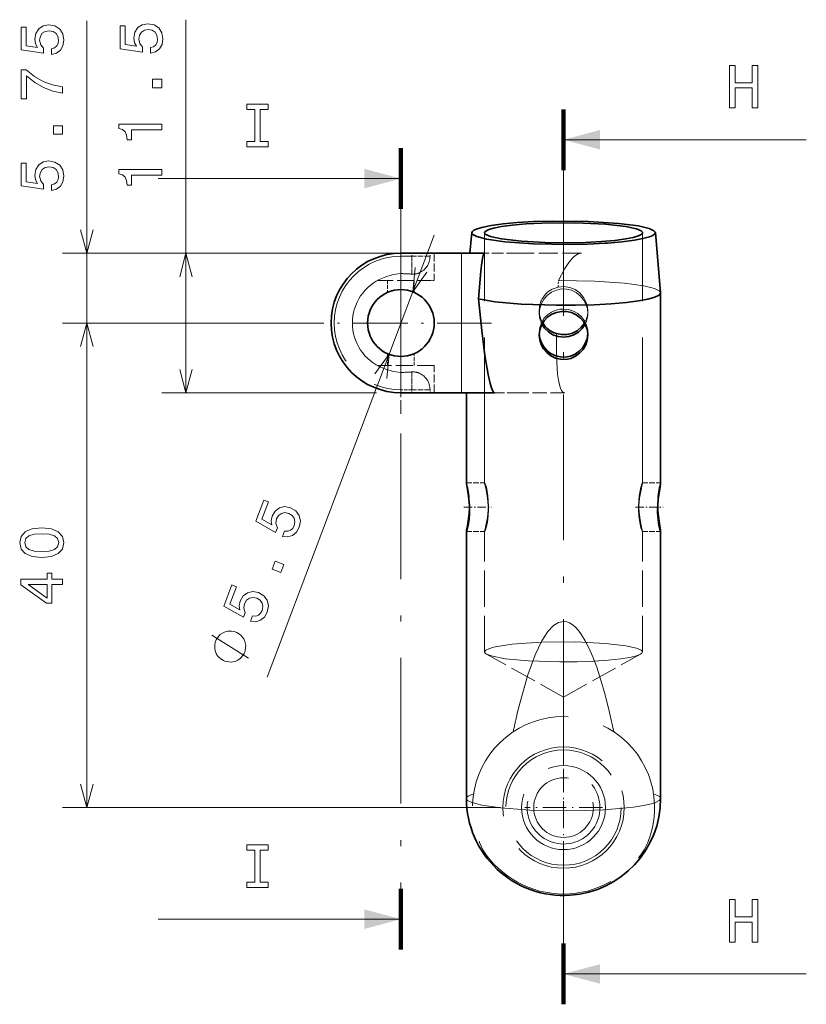
# Model space of a CAD drawing. Extents: x 0 to 842, y 0 to 594.
# Drawn here: x 101 to 166, y 117 to 198 of the extents above; entities that cross this region are included whole.
import ezdxf

# ---------------------------------------------------------------- set-up
doc = ezdxf.new("R2010")
doc.units = 0
for name, pattern in [('DASHDOT', [18.5, 12, -3, 0.5, -3]), ('DASHED', [15, 12, -3]), ('DASHSPACE', [30, 12, -18])]:
    doc.linetypes.add(name, pattern=pattern)

msp = doc.modelspace()

# ---------------------------------------------------------------- linework, layer by layer
at = {"color": 172, "lineweight": 13}
for p, q in [((106.953491, 167.942505), (106.953491, 197.841766)), ((115.116302, 167.192505), (115.116302, 197.9366)), ((121.813271, 143.756393), (135.560211, 180.193619)), ((132.824539, 178.692505), (104.953491, 178.692505)), ((125.349533, 172.942505), (104.953491, 172.942505))]:
    msp.add_line(p, q, dxfattribs=at)
at = {"color": 7, "lineweight": 100, "ltscale": 0.125}
for p, q in [((146.224533, 190.543915), (146.224533, 185.543915)), ((132.824539, 187.342133), (132.824539, 182.342133)), ((132.824539, 121.3172), (132.824539, 126.3172)), ((146.224533, 116.803558), (146.224533, 121.803558))]:
    msp.add_line(p, q, dxfattribs=at)
at = {"color": 7, "lineweight": 13}
for p, q in [((146.224533, 188.043915), (166.224533, 188.043915)), ((132.824539, 184.842133), (112.824532, 184.842133)), ((106.942261, 133.01059), (106.942261, 172.942505)), ((141.028488, 133.01059), (104.942261, 133.01059)), ((132.824539, 123.8172), (112.824532, 123.8172)), ((146.224533, 119.303558), (166.224533, 119.303558))]:
    msp.add_line(p, q, dxfattribs=at)
at = {"color": 7, "linetype": 'DASHDOT', "lineweight": 13}
for p, q in [((146.224533, 185.543915), (146.224533, 121.803558)), ((132.824539, 182.342133), (132.824539, 126.3172))]:
    msp.add_line(p, q, dxfattribs=at)
at = {"color": 7, "linetype": 'DASHDOT', "lineweight": 13, "ltscale": 0.37375}
for p, q in [((132.824539, 180.417511), (132.824539, 165.467499)), ((140.29953, 172.942505), (125.349533, 172.942505))]:
    msp.add_line(p, q, dxfattribs=at)
at = {"color": 7, "lineweight": 35, "ltscale": 0.042655}
msp.add_line((138.66246, 180.39209), (138.512527, 178.692505), dxfattribs=at)
at = {"color": 7, "linetype": 'DASHED', "lineweight": 13}
for p, q in [((139.724533, 159.751343), (139.724533, 180.381195)), ((152.724533, 159.751282), (152.724533, 180.381134))]:
    msp.add_line(p, q, dxfattribs=at)
at = {"color": 7, "lineweight": 35, "ltscale": 0.124443}
msp.add_line((153.786606, 180.392014), (154.22403, 175.433533), dxfattribs=at)
at = {"color": 172, "lineweight": 13, "ltscale": 0.442706}
for p, q in [((130.824539, 178.692505), (113.116302, 178.692505)), ((130.824539, 167.192505), (113.116302, 167.192505))]:
    msp.add_line(p, q, dxfattribs=at)
at = {"color": 7, "linetype": 'DASHDOT', "lineweight": 13, "ltscale": 0.096888}
for p, q in [((132.824539, 179.015472), (132.824539, 175.139969)), ((132.824539, 166.869537), (132.824539, 170.745056))]:
    msp.add_line(p, q, dxfattribs=at)
at = {"color": 7, "lineweight": 35, "ltscale": 0.125}
for p, q in [((132.824539, 178.692505), (137.824539, 178.692505)), ((132.824539, 167.192505), (137.824539, 167.192505))]:
    msp.add_line(p, q, dxfattribs=at)
at = {"color": 7, "linetype": 'DASHED', "lineweight": 13, "ltscale": 0.00625}
for p, q in [((133.724533, 178.442505), (133.724533, 178.692505)), ((133.724533, 178.442505), (133.724533, 178.692505)), ((135.224533, 178.442505), (135.224533, 178.692505)), ((133.724533, 167.192505), (133.724533, 167.442505)), ((133.724533, 167.192505), (133.724533, 167.442505)), ((135.224533, 167.192505), (135.224533, 167.442505))]:
    msp.add_line(p, q, dxfattribs=at)
at = {"color": 7, "linetype": 'DASHED', "lineweight": 13, "ltscale": 0.05625}
for p, q in [((135.574539, 178.692505), (135.574539, 176.442505)), ((135.574539, 167.192505), (135.574539, 169.442505))]:
    msp.add_line(p, q, dxfattribs=at)
at = {"color": 7, "lineweight": 13, "ltscale": 0.2875}
msp.add_line((137.824539, 167.192505), (137.824539, 178.692505), dxfattribs=at)
at = {"color": 7, "lineweight": 35, "ltscale": 0.047333}
msp.add_line((137.824539, 178.692505), (139.717865, 178.692505), dxfattribs=at)
at = {"color": 7, "linetype": 'DASHED', "lineweight": 13, "ltscale": 0.2875}
msp.add_line((137.824539, 178.692505), (137.824539, 167.192505), dxfattribs=at)
at = {"color": 7, "linetype": 'DASHED', "lineweight": 13, "ltscale": 0.080237}
msp.add_line((142.49054, 178.692505), (139.281052, 178.692505), dxfattribs=at)
at = {"color": 7, "linetype": 'DASHED', "lineweight": 13, "ltscale": 0.130171}
msp.add_line((147.697372, 178.692505), (142.49054, 178.692505), dxfattribs=at)
at = {"color": 7, "linetype": 'DASHED', "lineweight": 13, "ltscale": 0.0225}
for p, q in [((133.724533, 178.442505), (132.824539, 178.442505)), ((132.824539, 178.442505), (133.724533, 178.442505)), ((133.724533, 167.442505), (132.824539, 167.442505)), ((133.724533, 167.442505), (132.824539, 167.442505))]:
    msp.add_line(p, q, dxfattribs=at)
at = {"color": 7, "linetype": 'DASHED', "lineweight": 13, "ltscale": 0.035773}
for p, q in [((132.824539, 177.011597), (132.824539, 178.442505)), ((132.824539, 178.442505), (132.824539, 177.011597)), ((132.824539, 168.873413), (132.824539, 167.442505)), ((132.824539, 167.442505), (132.824539, 168.873413))]:
    msp.add_line(p, q, dxfattribs=at)
at = {"color": 7, "linetype": 'DASHED', "lineweight": 13, "ltscale": 0.03675}
for p, q in [((133.724533, 178.442505), (133.724533, 176.972519)), ((133.724533, 176.972519), (133.724533, 178.442505)), ((133.724533, 168.912491), (133.724533, 167.442505)), ((133.724533, 167.442505), (133.724533, 168.912491))]:
    msp.add_line(p, q, dxfattribs=at)
at = {"color": 7, "linetype": 'DASHED', "lineweight": 13, "ltscale": 0.0375}
for p, q in [((135.224533, 178.442505), (133.724533, 178.442505)), ((135.224533, 178.442505), (133.724533, 178.442505)), ((135.224533, 167.442505), (133.724533, 167.442505)), ((135.224533, 167.442505), (133.724533, 167.442505))]:
    msp.add_line(p, q, dxfattribs=at)
at = {"color": 7, "linetype": 'DASHED', "lineweight": 13, "ltscale": 0.108746}
msp.add_line((130.888046, 176.442505), (135.237885, 176.442505), dxfattribs=at)
at = {"color": 7, "linetype": 'DASHED', "lineweight": 13, "ltscale": 0.02449}
for p, q in [((131.724533, 176.442505), (131.724533, 175.462921)), ((133.92453, 176.442505), (133.92453, 175.462921)), ((131.724533, 169.442505), (131.724533, 170.422089)), ((133.92453, 169.442505), (133.92453, 170.422089))]:
    msp.add_line(p, q, dxfattribs=at)
at = {"color": 7, "linetype": 'DASHED', "lineweight": 13, "ltscale": 0.008416}
msp.add_line((135.237885, 176.442505), (135.574539, 176.442505), dxfattribs=at)
at = {"color": 7, "linetype": 'DASHED', "lineweight": 13, "ltscale": 0.013698}
msp.add_line((145.774551, 175.894806), (145.806427, 176.441803), dxfattribs=at)
at = {"color": 7, "lineweight": 35, "ltscale": 0.391769}
msp.add_line((154.224533, 159.751251), (154.224533, 175.422012), dxfattribs=at)
at = {"color": 7, "linetype": 'DASHED', "lineweight": 13, "ltscale": 0.001778}
msp.add_line((144.224533, 173.913757), (144.224533, 173.984894), dxfattribs=at)
at = {"color": 7, "linetype": 'DASHED', "lineweight": 13, "ltscale": 0.004546}
msp.add_line((144.224533, 173.913757), (144.224533, 173.731934), dxfattribs=at)
at = {"color": 7, "linetype": 'DASHED', "lineweight": 13, "ltscale": 0.004982}
for p, q in [((148.224533, 173.731934), (148.224533, 173.931213)), ((144.224533, 172.153091), (144.224533, 171.953796))]:
    msp.add_line(p, q, dxfattribs=at)
at = {"color": 7, "lineweight": 13, "ltscale": 0.460182}
msp.add_line((123.349533, 172.942505), (104.942261, 172.942505), dxfattribs=at)
at = {"color": 7, "linetype": 'DASHED', "lineweight": 13, "ltscale": 0.002482}
msp.add_line((144.227036, 172.053833), (144.224533, 172.153091), dxfattribs=at)
at = {"color": 7, "linetype": 'DASHED', "lineweight": 13, "ltscale": 0.002481}
msp.add_line((148.224533, 172.153091), (148.222031, 172.053864), dxfattribs=at)
at = {"color": 7, "linetype": 'DASHED', "lineweight": 13, "ltscale": 0.001006}
msp.add_line((148.224533, 172.112839), (148.224533, 172.153091), dxfattribs=at)
at = {"color": 7, "linetype": 'DASHED', "lineweight": 13, "ltscale": 0.003976}
msp.add_line((148.224533, 172.112839), (148.224533, 171.953796), dxfattribs=at)
at = {"color": 7, "linetype": 'DASHED', "lineweight": 13, "ltscale": 0.117162}
msp.add_line((135.574539, 169.442505), (130.888046, 169.442505), dxfattribs=at)
at = {"color": 7, "lineweight": 35, "ltscale": 0.067499}
msp.add_line((137.824539, 167.192505), (140.524506, 167.192505), dxfattribs=at)
at = {"color": 7, "lineweight": 35, "ltscale": 0.186029}
msp.add_line((138.224533, 159.751358), (138.224533, 167.192505), dxfattribs=at)
at = {"color": 7, "linetype": 'DASHED', "lineweight": 13, "ltscale": 0.068327}
msp.add_line((142.38913, 167.192505), (139.656036, 167.192505), dxfattribs=at)
at = {"color": 7, "linetype": 'DASHED', "lineweight": 13, "ltscale": 0.098499}
msp.add_line((146.329102, 167.192505), (142.38913, 167.192505), dxfattribs=at)
at = {"color": 7, "linetype": 'DASHED', "lineweight": 13, "ltscale": 0.037524}
for p, q in [((138.228607, 159.767654), (139.729553, 159.767654)), ((152.719513, 159.767654), (154.220459, 159.767654)), ((138.228607, 155.767654), (139.729553, 155.767654)), ((152.719513, 155.767654), (154.220459, 155.767654))]:
    msp.add_line(p, q, dxfattribs=at)
at = {"color": 7, "linetype": 'DASHDOT', "lineweight": 13, "ltscale": 0.056963}
msp.add_line((138.017242, 157.767654), (140.295776, 157.767654), dxfattribs=at)
at = {"color": 7, "linetype": 'DASHDOT', "lineweight": 13, "ltscale": 0.056964}
msp.add_line((152.15329, 157.767654), (154.431839, 157.767654), dxfattribs=at)
at = {"color": 7, "lineweight": 35}
for p, q in [((138.224533, 133.76564), (138.224533, 155.784058)), ((154.224533, 133.765564), (154.224533, 155.783951))]:
    msp.add_line(p, q, dxfattribs=at)
at = {"color": 7, "linetype": 'DASHED', "lineweight": 13, "ltscale": 0.248594}
for p, q in [((139.724533, 145.840302), (139.724533, 155.784042)), ((152.724533, 145.840225), (152.724533, 155.783966))]:
    msp.add_line(p, q, dxfattribs=at)
at = {"color": 7, "linetype": 'DASHED', "lineweight": 13, "ltscale": 0.18142}
msp.add_line((146.224533, 142.118179), (139.888123, 145.655304), dxfattribs=at)
at = {"color": 7, "linetype": 'DASHED', "lineweight": 13, "ltscale": 0.181422}
msp.add_line((146.224533, 142.118179), (152.560989, 145.655319), dxfattribs=at)
at = {"color": 7, "linetype": 'DASHDOT', "lineweight": 13, "ltscale": 0.159802}
for p, q in [((146.224533, 136.206635), (146.224533, 129.814545)), ((149.420578, 133.01059), (143.028488, 133.01059))]:
    msp.add_line(p, q, dxfattribs=at)
at = {"color": 172, "lineweight": 13}
for points in [[(104.040665, 195.073029), (104.454208, 195.183975), (104.776978, 195.431091), (104.978706, 195.794205), (105.054352, 196.258179), (104.963577, 196.767548), (104.716461, 197.165955), (104.32309, 197.418121), (103.818764, 197.513947), (103.349747, 197.428207), (102.98159, 197.186127), (102.744553, 196.807892), (102.658821, 196.318695), (102.719345, 195.94046), (102.885773, 195.647949), (101.942688, 195.789154), (101.942688, 197.322296), (101.529144, 197.322296), (101.529144, 195.451263), (103.385048, 195.173889), (103.385048, 195.577347), (103.14801, 195.869858), (103.062286, 196.243057), (103.117752, 196.565826), (103.279144, 196.812943), (103.52626, 196.969269), (103.843979, 197.02475), (104.161705, 196.969269), (104.408821, 196.807892), (104.565163, 196.560776), (104.620636, 196.243057), (104.585335, 195.975769), (104.469345, 195.768982), (104.287781, 195.617691), (104.040665, 195.542053)], [(112.203476, 195.167862), (112.61702, 195.278809), (112.939789, 195.52594), (113.141518, 195.889038), (113.217163, 196.353027), (113.126389, 196.862396), (112.879272, 197.260803), (112.485901, 197.51297), (111.981575, 197.608795), (111.512558, 197.523056), (111.144402, 197.280975), (110.907364, 196.90274), (110.821632, 196.413544), (110.882156, 196.035309), (111.048584, 195.742798), (110.105499, 195.884003), (110.105499, 197.417145), (109.691956, 197.417145), (109.691956, 195.546112), (111.547859, 195.268738), (111.547859, 195.67218), (111.310822, 195.964691), (111.225098, 196.337891), (111.280563, 196.66066), (111.441956, 196.907776), (111.689072, 197.064117), (112.00679, 197.119598), (112.324516, 197.064117), (112.571632, 196.90274), (112.727974, 196.655609), (112.783447, 196.337891), (112.748146, 196.070602), (112.632156, 195.863831), (112.450592, 195.712524), (112.203476, 195.636887)], [(104.953491, 191.886719), (104.953491, 192.396088), (104.121353, 192.5625), (103.344696, 192.855011), (102.62352, 193.268555), (101.947723, 193.808182), (101.529144, 193.808182), (101.529144, 191.407608), (101.988075, 191.407608), (101.988075, 193.324036), (102.668907, 192.769272), (103.380005, 192.350693), (104.13649, 192.058182)], [(113.116302, 192.334579), (113.116302, 193.030548), (112.364861, 193.030548), (112.364861, 192.334579)], [(104.953491, 188.503723), (104.953491, 189.199677), (104.202049, 189.199677), (104.202049, 188.503723)], [(113.116302, 188.855759), (113.116302, 189.314697), (109.591087, 189.314697), (109.591087, 188.971756), (109.898727, 188.880981), (110.105499, 188.699417), (110.226532, 188.422043), (110.266876, 188.038757), (110.624947, 188.038757), (110.624947, 188.855759)], [(104.040665, 183.86496), (104.454208, 183.975906), (104.776978, 184.223022), (104.978706, 184.586136), (105.054352, 185.05011), (104.963577, 185.559479), (104.716461, 185.957886), (104.32309, 186.210052), (103.818764, 186.305878), (103.349747, 186.220139), (102.98159, 185.978058), (102.744553, 185.599823), (102.658821, 185.110626), (102.719345, 184.732391), (102.885773, 184.43988), (101.942688, 184.581085), (101.942688, 186.114227), (101.529144, 186.114227), (101.529144, 184.243195), (103.385048, 183.96582), (103.385048, 184.369278), (103.14801, 184.661789), (103.062286, 185.034988), (103.117752, 185.357758), (103.279144, 185.604874), (103.52626, 185.7612), (103.843979, 185.816681), (104.161705, 185.7612), (104.408821, 185.599823), (104.565163, 185.352707), (104.620636, 185.034988), (104.585335, 184.7677), (104.469345, 184.560913), (104.287781, 184.409622), (104.040665, 184.333984)], [(113.116302, 185.119736), (113.116302, 185.578674), (109.591087, 185.578674), (109.591087, 185.235733), (109.898727, 185.144958), (110.105499, 184.963394), (110.226532, 184.68602), (110.266876, 184.302734), (110.624947, 184.302734), (110.624947, 185.119736)], [(123.078873, 155.362793), (123.504959, 155.320618), (123.89418, 155.437897), (124.211098, 155.706421), (124.445656, 156.113831), (124.540527, 156.622437), (124.449951, 157.082458), (124.170914, 157.45723), (123.73288, 157.724915), (123.263786, 157.810242), (122.833878, 157.713715), (122.478592, 157.443481), (122.225693, 157.016052), (122.148804, 156.640808), (122.201263, 156.30838), (121.368729, 156.773392), (121.90992, 158.20784), (121.522995, 158.353821), (120.862534, 156.603226), (122.50106, 155.688599), (122.643478, 156.066071), (122.524956, 156.423416), (122.576477, 156.802856), (122.74231, 157.085266), (122.980537, 157.259506), (123.266937, 157.318542), (123.583786, 157.258301), (123.861481, 157.094238), (124.035721, 156.856018), (124.094765, 156.569626), (124.034515, 156.252777), (123.907135, 156.015152), (123.725616, 155.862625), (123.502342, 155.785156), (123.244431, 155.801605)], [(122.932808, 152.389679), (123.178482, 153.040833), (122.47541, 153.306091), (122.229744, 152.654922)], [(120.441307, 148.371735), (120.867393, 148.329575), (121.256615, 148.446854), (121.573532, 148.715378), (121.80809, 149.122772), (121.902954, 149.631409), (121.812386, 150.0914), (121.533348, 150.466187), (121.095314, 150.733856), (120.626221, 150.819214), (120.196312, 150.722672), (119.841026, 150.452454), (119.588127, 150.025009), (119.511238, 149.64975), (119.563698, 149.317322), (118.731171, 149.782349), (119.272354, 151.216797), (118.885429, 151.362762), (118.224968, 149.612183), (119.863495, 148.69754), (120.005913, 149.075027), (119.88739, 149.432373), (119.938911, 149.811813), (120.104752, 150.094208), (120.342972, 150.268463), (120.629372, 150.327515), (120.946228, 150.267258), (121.223915, 150.10321), (121.398155, 149.864975), (121.457199, 149.578583), (121.39695, 149.261719), (121.269569, 149.024109), (121.088058, 148.871582), (120.864777, 148.794113), (120.606865, 148.810577)], [(119.210678, 147.481552), (119.101517, 147.522736), (118.862617, 147.550507), (118.678291, 147.557709), (118.548546, 147.544312), (118.343628, 147.496948), (118.118118, 147.394958), (117.947189, 147.272415), (117.851425, 147.183853), (117.735077, 147.04071), (117.598129, 146.842987), (117.556953, 146.733826), (117.51577, 146.62468), (117.487984, 146.385773), (117.480789, 146.201447), (117.494186, 146.071701), (117.541565, 145.866791), (117.643524, 145.641266), (117.766083, 145.470337), (117.854645, 145.374573), (117.997787, 145.25824), (118.195511, 145.121292), (118.304672, 145.080109), (118.413826, 145.038925), (118.652725, 145.011139), (118.837051, 145.003937), (118.966797, 145.017334), (119.171722, 145.064728), (119.397224, 145.166687), (119.568153, 145.289246), (119.663918, 145.377808), (119.780273, 145.520935), (119.917213, 145.718658), (119.958389, 145.82782), (119.999573, 145.936981), (120.027359, 146.175873), (120.034561, 146.360199), (120.021164, 146.48996), (119.973778, 146.69487), (119.871819, 146.92038), (119.749268, 147.091309), (119.660698, 147.187073), (119.517555, 147.303421), (119.319832, 147.440369)]]:
    msp.add_lwpolyline(points, close=True, dxfattribs=at)
at = {"color": 7, "lineweight": 13}
for points in [[(159.905716, 190.668915), (160.374741, 190.668915), (160.374741, 192.313004), (161.776764, 192.313004), (161.776764, 190.668915), (162.240738, 190.668915), (162.240738, 194.168915), (161.776764, 194.168915), (161.776764, 192.741684), (160.374741, 192.741684), (160.374741, 194.168915), (159.905716, 194.168915)], [(120.777359, 187.890762), (120.131821, 187.890762), (120.131821, 187.467133), (121.886864, 187.467133), (121.886864, 187.890762), (121.241333, 187.890762), (121.241333, 190.543503), (121.886864, 190.543503), (121.886864, 190.967133), (120.131821, 190.967133), (120.131821, 190.543503), (120.777359, 190.543503)], [(103.232605, 153.62915), (104.024399, 153.704788), (104.589233, 153.941818), (104.932175, 154.320068), (105.043121, 154.844559), (104.932175, 155.364014), (104.589233, 155.742249), (104.024399, 155.974243), (103.232605, 156.054932), (102.445862, 155.974243), (102.133179, 155.878418), (101.875977, 155.742249), (101.533035, 155.364014), (101.417046, 154.844559), (101.533035, 154.320068), (101.88102, 153.941818), (102.445862, 153.704788)], [(103.232605, 154.113281), (102.622375, 154.153625), (102.183617, 154.279724), (101.926407, 154.506653), (101.835632, 154.844559), (101.926407, 155.177414), (102.183617, 155.404358), (102.622375, 155.530426), (103.232605, 155.570786), (103.847885, 155.530426), (104.286636, 155.404358), (104.543846, 155.177414), (104.629578, 154.844559), (104.543846, 154.506653), (104.286636, 154.279724), (103.847885, 154.153625)], [(104.942261, 151.38591), (104.942261, 151.839813), (104.074829, 151.839813), (104.074829, 152.339081), (103.671371, 152.339081), (103.671371, 151.839813), (101.517914, 151.839813), (101.517914, 151.380859), (103.63102, 149.847717), (104.074829, 149.847717), (104.074829, 151.38591)], [(103.671371, 150.271362), (102.102921, 151.38591), (103.671371, 151.38591)], [(120.777359, 126.865829), (120.131821, 126.865829), (120.131821, 126.4422), (121.886864, 126.4422), (121.886864, 126.865829), (121.241333, 126.865829), (121.241333, 129.51857), (121.886864, 129.51857), (121.886864, 129.9422), (120.131821, 129.9422), (120.131821, 129.51857), (120.777359, 129.51857)], [(159.905716, 121.928558), (160.374741, 121.928558), (160.374741, 123.572647), (161.776764, 123.572647), (161.776764, 121.928558), (162.240738, 121.928558), (162.240738, 125.428558), (161.776764, 125.428558), (161.776764, 124.001328), (160.374741, 124.001328), (160.374741, 125.428558), (159.905716, 125.428558)]]:
    msp.add_lwpolyline(points, close=True, dxfattribs=at)
at = {"color": 7, "lineweight": 35}
for points in [[(153.786606, 180.392014), (153.777374, 180.430084), (153.755844, 180.468826), (153.671539, 180.549255), (153.283615, 180.727478), (152.388062, 180.940506), (150.74147, 181.155365), (148.274872, 181.310303), (145.281067, 181.338913), (143.789001, 181.295029), (142.396774, 181.213684), (141.237503, 181.106827), (140.256516, 180.974045), (139.590149, 180.844513), (139.094772, 180.703033), (138.841446, 180.59021), (138.712311, 180.49234), (138.66246, 180.39209)], [(152.724533, 180.381134), (152.718506, 180.416855), (152.700134, 180.452988), (152.62233, 180.52771), (152.246277, 180.693512), (151.348495, 180.891647), (149.682846, 181.083649), (147.235413, 181.200729), (144.425446, 181.178421), (143.132217, 181.110931), (141.981873, 181.00972), (141.121048, 180.894974), (140.447342, 180.761398), (140.064651, 180.646027), (139.822418, 180.524597), (139.749069, 180.453171), (139.724533, 180.381195)], [(138.66246, 180.39209), (138.664978, 180.353989), (138.679367, 180.31575), (138.746429, 180.237289), (139.078995, 180.065048), (139.87851, 179.85611), (141.397476, 179.638077), (143.745819, 179.469177), (146.693573, 179.417725), (148.208633, 179.449677), (149.641907, 179.520035), (149.85022, 179.534027)], [(139.724533, 180.381195), (139.73056, 180.345459), (139.748932, 180.309326), (139.826736, 180.234604), (140.202789, 180.068802), (141.100571, 179.870667), (142.76622, 179.678665), (145.213654, 179.561584), (148.023621, 179.583893), (149.340805, 179.653046)], [(149.340805, 179.653046), (150.441711, 179.749817), (151.364304, 179.87326), (151.972809, 179.993851), (152.409515, 180.126007), (152.612823, 180.228012), (152.696533, 180.30423), (152.724533, 180.381134)], [(149.85022, 179.534027), (151.044067, 179.637268), (152.062683, 179.767578), (152.766769, 179.896942), (153.296661, 180.0392), (153.575241, 180.154282), (153.721939, 180.254715), (153.786606, 180.392014)], [(139.717865, 178.692505), (139.703491, 178.689667), (139.673538, 178.665115), (139.641785, 178.610687), (139.572235, 178.384308), (139.489792, 177.91597), (139.406281, 177.210342), (139.229523, 174.926559)], [(139.229523, 174.926559), (140.572922, 174.699341), (142.745026, 174.502563), (145.633804, 174.403717), (147.212219, 174.408737), (148.752167, 174.453232), (150.160416, 174.533051), (151.422653, 174.645859), (152.392517, 174.771759), (153.177948, 174.917114), (153.6651, 175.046906), (154.004425, 175.184174), (154.154358, 175.287109), (154.224533, 175.422012)], [(154.224533, 175.422012), (154.224411, 175.42778), (154.22403, 175.433533)], [(140.524506, 167.192505), (140.449432, 167.236832), (140.39325, 167.319153), (140.276932, 167.595169), (140.168671, 167.960541), (140.003464, 168.694504), (139.743225, 170.258713), (139.482895, 172.338745), (139.229523, 174.926559)], [(144.224533, 171.953796), (144.269363, 172.369965), (144.40184, 172.764755), (144.615692, 173.120636), (144.901321, 173.422867), (145.245651, 173.658844), (145.633545, 173.819214), (146.050308, 173.897705), (146.474991, 173.889893), (146.888306, 173.796097), (147.270294, 173.621002), (147.605591, 173.371475), (147.879333, 173.05748), (148.068451, 172.717117), (148.185135, 172.34433), (148.224533, 171.953796)], [(148.008453, 172.843491), (147.766861, 172.485626), (147.450882, 172.190308), (147.075668, 171.969986), (146.655136, 171.833237), (146.212952, 171.788574), (145.771271, 171.838135), (145.353668, 171.978989), (144.979019, 172.204788), (144.665268, 172.505722), (144.440613, 172.843475)], [(147.953537, 172.942474), (147.68663, 172.592957), (147.347031, 172.311783), (146.95163, 172.111511), (146.518753, 172.000885), (146.070999, 171.985657), (145.630966, 172.066559)], [(148.222031, 172.053864), (148.159561, 171.648972), (148.016541, 171.264145), (147.799911, 170.915512), (147.517273, 170.615845), (147.180161, 170.379303), (146.801666, 170.216858), (146.396713, 170.136841), (145.984009, 170.144165), (145.582169, 170.238342), (145.209351, 170.413925), (144.880264, 170.662033), (144.607697, 170.971329), (144.412567, 171.306015), (144.283783, 171.671417), (144.227036, 172.053833)], [(148.224533, 171.953796), (148.179672, 171.534546), (148.047729, 171.132797), (147.835419, 170.766647), (147.550613, 170.450592), (147.206329, 170.200912), (146.8172, 170.029633), (146.399841, 169.945618), (145.974258, 169.953827), (145.56044, 170.053802), (145.177933, 170.239792), (144.843109, 170.502289), (144.570145, 170.828827), (144.38121, 171.179199), (144.264236, 171.55925), (144.224533, 171.953796)], [(138.22879, 155.76767), (138.230789, 155.7686), (138.23587, 155.775131), (138.259018, 155.830963), (138.367584, 156.270264), (138.438263, 156.748718), (138.475525, 157.299896), (138.469894, 157.880096), (138.424271, 158.452087), (138.277176, 159.413971), (138.231079, 159.683868), (138.224533, 159.751358)], [(154.220276, 155.76767), (154.218277, 155.7686), (154.213196, 155.775131), (154.190048, 155.830948), (154.081497, 156.270142), (154.010818, 156.748505), (153.973557, 157.299591), (153.979156, 157.8797), (154.024734, 158.45163), (154.171829, 159.413605), (154.217957, 159.683655), (154.224533, 159.751251)], [(138.224533, 155.784058), (138.234161, 155.872665), (138.298431, 156.239685), (138.437805, 157.213013), (138.474365, 157.767731)], [(154.224533, 155.783951), (154.214935, 155.872452), (154.150681, 156.23938), (154.011276, 157.212814), (153.974701, 157.767639)]]:
    msp.add_lwpolyline(points, dxfattribs=at)
at = {"color": 172, "lineweight": 13}
for points in [[(106.435852, 180.624359), (106.953491, 178.692505), (107.47113, 180.624359)], [(115.633942, 176.760651), (115.116302, 178.692505), (114.598663, 176.760651)], [(133.992874, 177.505692), (133.795258, 175.515472), (134.961502, 177.140259)], [(107.47113, 171.010651), (106.953491, 172.942505), (106.435852, 171.010651)], [(131.656204, 168.379318), (131.853806, 170.369537), (130.687561, 168.744751)], [(114.598663, 169.124359), (115.116302, 167.192505), (115.633942, 169.124359)], [(120.271469, 145.335632), (117.243874, 147.226028)]]:
    msp.add_lwpolyline(points, dxfattribs=at)
at = {"color": 7, "linetype": 'DASHED', "lineweight": 13}
for points in [[(147.697372, 178.692505), (147.415054, 178.630432), (147.132721, 178.454224), (146.895493, 178.227585), (146.657944, 177.935883), (146.32901, 177.435776), (145.806427, 176.441803)], [(132.824539, 177.011597), (132.395691, 176.978729), (132.116806, 176.923294), (131.588974, 176.755539), (131.317047, 176.647568)], [(132.824539, 177.011597), (132.395691, 176.978729), (132.116806, 176.923294), (131.588974, 176.755539), (131.317047, 176.647568)], [(154.22403, 175.433533), (154.214752, 175.472534), (154.193298, 175.512192), (154.10965, 175.594482), (153.727249, 175.776459), (152.849426, 175.994476), (151.233093, 176.218307), (148.786057, 176.389435), (145.806427, 176.441803)], [(144.224533, 173.731934), (144.269547, 174.152267), (144.401688, 174.555099), (144.613846, 174.922211), (144.897995, 175.239227), (145.241714, 175.490234), (145.630768, 175.662918), (146.048813, 175.747833), (146.475311, 175.739548), (146.889725, 175.638535), (147.27211, 175.45108), (147.60643, 175.18718), (147.878876, 174.859573), (148.067596, 174.508377), (148.184708, 174.12738), (148.224533, 173.731934)], [(145.774597, 175.894806), (146.253464, 175.947067), (146.730423, 175.880722), (147.177094, 175.700577), (147.567764, 175.418823), (147.881317, 175.052628), (148.100342, 174.62326), (148.193146, 174.282288), (148.224533, 173.931213)], [(144.224533, 172.153091), (144.268799, 172.566284), (144.399506, 172.957611), (144.610336, 173.309998), (144.8909, 173.608734), (145.229416, 173.843292), (145.611526, 174.0047), (145.914169, 174.073364), (146.224533, 174.096481)], [(146.224533, 174.096481), (146.642914, 174.054306), (147.042374, 173.929642), (147.405426, 173.7276), (147.7146, 173.458069), (147.95932, 173.130035), (148.128571, 172.756287), (148.200378, 172.459305), (148.224533, 172.153091)], [(146.329102, 167.192505), (146.259277, 167.20401), (146.169144, 167.256195), (146.059357, 167.391907), (146.003098, 167.500641), (145.919052, 167.729919), (145.806641, 168.225555), (145.736664, 168.730682), (145.660324, 169.739822), (145.630081, 170.753235), (145.630951, 172.066559)], [(132.824539, 168.873413), (132.395691, 168.906281), (132.116806, 168.961716), (131.588974, 169.129486), (131.317047, 169.237442)], [(132.824539, 168.873413), (132.395691, 168.906281), (132.116806, 168.961716), (131.588974, 169.129486), (131.317047, 169.237442)], [(138.474365, 157.767731), (138.450867, 158.65831), (138.340988, 159.39566), (138.241486, 159.74939), (138.234436, 159.762421), (138.230423, 159.766968), (138.22879, 159.767639)], [(139.724533, 155.784042), (139.737427, 155.878204), (139.822342, 156.269867), (139.946793, 156.914169), (140.037506, 157.852478), (139.999252, 158.710754), (139.86377, 159.412659), (139.769867, 159.697723), (139.738678, 159.759918), (139.732285, 159.766663), (139.729782, 159.767639)], [(139.729782, 155.76767), (139.731598, 155.768234), (139.736023, 155.772064), (139.755157, 155.804626), (139.84903, 156.070465), (139.951126, 156.507782), (140.021744, 157.050201), (140.03949, 157.580261), (139.964737, 158.503204), (139.838989, 159.188751), (139.742447, 159.631149), (139.724533, 159.751343)], [(152.719284, 155.76767), (152.717468, 155.768234), (152.713043, 155.772064), (152.693909, 155.804626), (152.600052, 156.070404), (152.497955, 156.507721), (152.427322, 157.05014), (152.409576, 157.580078), (152.484283, 158.502884), (152.610016, 159.188446), (152.706573, 159.630966), (152.724533, 159.751282)], [(152.724533, 155.783966), (152.71167, 155.878052), (152.626785, 156.269608), (152.502319, 156.913879), (152.41156, 157.852219), (152.449783, 158.710602), (152.585281, 159.412598), (152.679199, 159.697708), (152.710388, 159.759918), (152.716782, 159.766663), (152.719284, 159.767639)], [(153.974701, 157.767639), (153.998199, 158.658264), (154.108078, 159.39563), (154.207581, 159.74939), (154.21463, 159.762421), (154.218643, 159.766968), (154.220276, 159.767639)], [(146.224533, 148.345016), (145.816528, 148.263458), (145.395325, 148.007431), (144.939285, 147.530884), (144.436493, 146.759491), (143.883133, 145.600586), (143.281616, 143.950195), (142.639526, 141.6996), (142.38913, 140.672455)], [(150.37323, 139.258667), (150.015732, 140.860229), (149.648193, 142.315567), (149.304062, 143.515305), (148.95311, 144.586823), (148.630844, 145.442551), (148.30423, 146.190155), (148.009567, 146.764893), (147.712326, 147.251617), (147.44783, 147.607956), (147.181946, 147.894577), (146.946182, 148.089508), (146.709778, 148.229614), (146.495987, 148.308929), (146.281998, 148.343399), (146.224533, 148.345016)], [(152.724533, 145.840225), (152.718506, 145.875961), (152.700134, 145.912079), (152.62233, 145.986816), (152.246277, 146.152618), (151.348495, 146.350739), (149.682846, 146.542755), (147.235413, 146.659836), (144.425446, 146.637512), (143.132217, 146.570038), (141.981873, 146.468811), (141.121048, 146.35408), (140.447342, 146.22049), (140.064651, 146.105133), (139.822418, 145.983704), (139.749069, 145.912262), (139.724533, 145.840302)], [(139.724533, 145.840302), (139.727097, 145.816986), (139.747604, 145.770416), (139.788589, 145.724075), (139.888123, 145.655304)], [(139.888123, 145.655304), (140.369781, 145.479858), (141.443619, 145.278168), (143.321213, 145.097961), (145.918365, 145.011505), (147.339432, 145.022888), (148.707001, 145.073486), (149.911621, 145.156982), (150.952255, 145.270874), (151.684494, 145.390076), (152.234726, 145.524292), (152.560989, 145.655319)], [(152.560989, 145.655319), (152.683502, 145.747192), (152.714264, 145.79364), (152.724533, 145.840225)], [(138.811523, 134.149536), (138.372681, 133.961212), (138.261978, 133.864288), (138.224533, 133.76564)], [(154.224533, 133.765564), (154.218719, 133.80452), (154.200989, 133.843903), (154.126343, 133.925095), (153.772644, 134.103943), (153.637543, 134.149536)]]:
    msp.add_lwpolyline(points, dxfattribs=at)
at = {"color": 7, "lineweight": 13}
for points in [[(107.4599, 171.010651), (106.942261, 172.942505), (106.424622, 171.010651)], [(106.424622, 134.942444), (106.942261, 133.01059), (107.4599, 134.942444)], [(138.224533, 133.76564), (138.230347, 133.726685), (138.248077, 133.687317), (138.322723, 133.60611), (138.676422, 133.427277), (139.504913, 133.211472), (141.05542, 132.986252), (143.439514, 132.80835), (146.448303, 132.744873), (148.016312, 132.770416), (149.514359, 132.834808), (150.826859, 132.930359), (151.975174, 133.055725), (152.81424, 133.186615), (153.472549, 133.333374), (153.853622, 133.458282), (154.103241, 133.58847), (154.194138, 133.676666), (154.224533, 133.765564)]]:
    msp.add_lwpolyline(points, dxfattribs=at)
at = {"color": 7, "lineweight": 35}
msp.add_circle((132.824539, 172.942505), 2.75, dxfattribs=at)
at = {"color": 7, "linetype": 'DASHED', "lineweight": 13}
for radius in [5, 4.75, 3.4585, 2.4585]:
    msp.add_circle((146.224533, 133.01059), radius, dxfattribs=at)
at = {"color": 7, "lineweight": 35}
for centre, radius, start, end in [((132.824539, 172.942505), 5.75, 90.000003, 269.999997), ((146.250305, 173.998566), 2.028843, 210.747512, 252.22566), ((138.240692, 155.778625), 0.016584, 161.414719, 222.618422), ((154.208481, 155.778564), 0.01646, 317.235185, 18.564753), ((146.224533, 133.765594), 8, 179.999718, 273.989074), ((146.224533, 133.765594), 8, 273.989074, 359.999709)]:
    msp.add_arc(centre, radius, start, end, dxfattribs=at)
at = {"color": 7, "linetype": 'DASHED', "lineweight": 13}
for centre, radius, start, end in [((132.824539, 172.942505), 5.5, 90.000003, 269.999997), ((132.824539, 172.942505), 5.5, 90.000003, 269.999997), ((133.724533, 178.442505), 1.5, 293.890333, 360), ((132.744553, 165.064392), 11.947807, 85.29545, 89.616453), ((132.744553, 165.064392), 11.947807, 85.29545, 89.616453), ((133.831696, 178.248917), 1.280295, 265.200915, 293.013801), ((133.831696, 178.248917), 1.280295, 265.200915, 293.013801), ((132.824539, 172.942505), 4, 112.139958, 247.860049), ((146.167999, 173.991837), 1.943019, 101.681395, 180.204983), ((146.228958, 173.986969), 2.004473, 180.059322, 210.774382), ((146.145142, 173.728134), 1.920505, 179.886883, 207.429488), ((146.296753, 173.927719), 1.92768, 329.261236, 0.103973), ((146.304016, 173.728104), 1.920414, 332.57049, 0.11392), ((132.744553, 180.820618), 11.947807, 270.383554, 274.70455), ((132.744553, 180.820618), 11.947807, 270.383554, 274.70455), ((133.831696, 167.636108), 1.280295, 66.986192, 94.799071), ((133.831696, 167.636108), 1.280295, 66.986192, 94.799071), ((133.724533, 167.442505), 1.5, 0, 66.109654), ((138.240585, 159.756744), 0.01646, 137.235603, 198.564955), ((139.738754, 159.756622), 0.014657, 129.140873, 200.3337), ((152.710251, 159.756592), 0.014725, 339.636129, 50.75085), ((154.208374, 159.756683), 0.016582, 341.41482, 42.620162), ((139.738831, 155.778732), 0.014739, 159.629758, 230.729313), ((152.710297, 155.778687), 0.014669, 309.160453, 20.339559), ((146.224533, 133.01059), 7.5, 332.482406, 207.517611), ((206.269287, 125.778465), 65.593521, 166.87566, 168.140597), ((146.224533, 133.765594), 7.877331, 212.393724, 327.606281)]:
    msp.add_arc(centre, radius, start, end, dxfattribs=at)
at = {"color": 7, "linetype": 'DASHSPACE', "lineweight": 13}
msp.add_arc((146.224533, 133.01059), 3, 169.999993, 100.000014, dxfattribs=at)
at = {"color": 7, "lineweight": 13}
for points in [[(149.224533, 188.847763), (146.224533, 188.043915), (149.224533, 187.240067)], [(129.824539, 184.038284), (132.824539, 184.842133), (129.824539, 185.645981)], [(129.824539, 123.013351), (132.824539, 123.8172), (129.824539, 124.621048)], [(149.224533, 120.107407), (146.224533, 119.303558), (149.224533, 118.49971)]]:
    msp.add_solid(points, dxfattribs=at)

doc.saveas('drawing.dxf')
